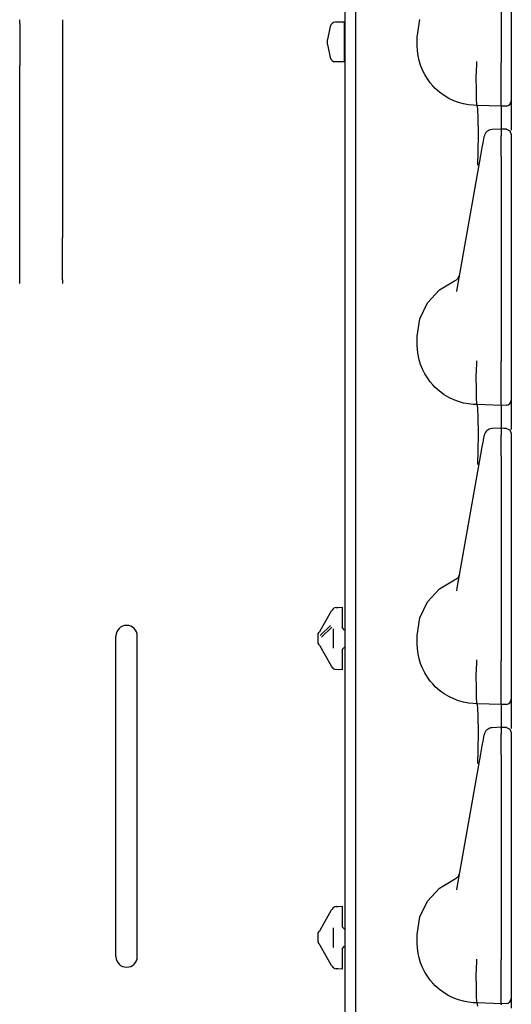
# Model space of a CAD drawing. Extents: x 14 to 74, y 8 to 131.
# Drawn here: x 21 to 24, y 94 to 100 of the extents above; entities that cross this region are included whole.
import ezdxf

# ---------------------------------------------------------------- set-up
doc = ezdxf.new("R2010")
doc.units = 0
doc.header["$MEASUREMENT"] = 0
doc.layers.add('TFR-TRI', color=7, linetype='CONTINUOUS')

msp = doc.modelspace()

# ---------------------------------------------------------------- linework, layer by layer
at = {"layer": 'TFR-TRI', "color": 113, "linetype": 'CONTINUOUS'}
for p, q in [((23.0343, 103.7677), (23.0343, 8.5277)), ((23.0983, 89.8555), (23.0983, 102.0759)), ((23.9483, 100.5536), (23.9483, 99.354)), ((24.0083, 100.5536), (24.0083, 99.354)), ((21.1333, 99.5923), (21.1333, 99.6037)), ((21.3833, 99.6037), (21.3833, 99.5923)), ((23.4583, 99.5027), (23.4736, 99.605)), ((21.1333, 99.5825), (21.1333, 99.5923)), ((21.1333, 99.5825), (21.1333, 99.3371)), ((21.3833, 99.5923), (21.3833, 99.5825)), ((21.3833, 99.5825), (21.3833, 99.3371)), ((23.4583, 99.4527), (23.4583, 99.5027)), ((23.4596, 99.423), (23.4583, 99.4527)), ((23.4633, 99.3937), (23.4596, 99.423)), ((23.4694, 99.3653), (23.4633, 99.3937)), ((23.4777, 99.3378), (23.4694, 99.3653)), ((21.1333, 99.3066), (21.1333, 99.3371)), ((21.1333, 99.2707), (21.1333, 99.3066)), ((21.3833, 99.3371), (21.3833, 99.3066)), ((21.3833, 99.3066), (21.3833, 99.2707)), ((23.4888, 99.3099), (23.4777, 99.3378)), ((23.5021, 99.2832), (23.4888, 99.3099)), ((23.8037, 99.2675), (23.8075, 99.3418)), ((23.8075, 99.3578), (23.8075, 99.3589)), ((23.8075, 99.3496), (23.8075, 99.3578)), ((23.8075, 99.3418), (23.8075, 99.3496)), ((23.8075, 99.3418), (23.8075, 99.3418)), ((23.9483, 99.3369), (23.9483, 99.354)), ((23.9483, 99.2624), (23.9483, 99.3369)), ((24.0083, 99.354), (24.0083, 99.3475)), ((24.0083, 99.3475), (24.0083, 99.273)), ((21.1333, 98.3948), (21.1333, 99.2707)), ((21.3833, 99.2707), (21.3833, 98.3948)), ((23.5173, 99.2583), (23.5021, 99.2832)), ((23.5343, 99.2349), (23.5173, 99.2583)), ((23.8037, 99.2673), (23.8037, 99.2675)), ((23.8038, 99.1944), (23.8037, 99.2673)), ((23.9483, 99.1953), (23.9483, 99.2624)), ((24.0083, 99.273), (24.0083, 99.2094)), ((23.5485, 99.2182), (23.5343, 99.2349)), ((23.5637, 99.2024), (23.5485, 99.2182)), ((23.5886, 99.1803), (23.5637, 99.2024)), ((23.8049, 99.1393), (23.8038, 99.1944)), ((23.9483, 99.1431), (23.9483, 99.1953)), ((24.0083, 99.2094), (24.0083, 99.1611)), ((23.6153, 99.1607), (23.5886, 99.1803)), ((23.643, 99.1442), (23.6153, 99.1607)), ((23.6718, 99.1305), (23.643, 99.1442)), ((23.8068, 99.1082), (23.8049, 99.1393)), ((23.9483, 99.11), (23.9483, 99.1431)), ((24.0083, 99.1611), (24.0083, 99.1338)), ((24.0083, 99.1338), (24.0083, 99.1289)), ((23.6999, 99.1199), (23.6718, 99.1305)), ((23.7286, 99.1119), (23.6999, 99.1199)), ((23.7573, 99.1065), (23.7286, 99.1119)), ((23.7861, 99.1034), (23.7573, 99.1065)), ((23.8083, 99.1027), (23.7861, 99.1034)), ((23.8083, 99.1027), (23.8068, 99.1082)), ((23.8083, 99.1027), (23.8083, 99.1027)), ((23.812, 99.0829), (23.8083, 99.1027)), ((23.9483, 99.0978), (23.8083, 99.1027)), ((23.8145, 99.0258), (23.812, 99.0829)), ((23.9483, 99.0978), (23.9483, 99.11)), ((23.9793, 99.0989), (23.9483, 99.0978)), ((23.9483, 99.0978), (23.9483, 99.0906)), ((23.9483, 99.0906), (23.9483, 99.0698)), ((24.0083, 99.1289), (24.0083, 99.1196)), ((24.0083, 99.1196), (24.0083, 99.0712)), ((23.8155, 98.9379), (23.8145, 99.0258)), ((23.9483, 99.0698), (23.9483, 98.9641)), ((24.0083, 99.0712), (24.0083, 98.9574)), ((23.9532, 98.9647), (23.8966, 98.9622)), ((23.9483, 98.9602), (23.9483, 98.9644)), ((23.9483, 98.9644), (23.9483, 98.9634)), ((23.9639, 98.9636), (23.9483, 98.9641)), ((23.9483, 98.9602), (23.9483, 98.9242)), ((23.9795, 98.963), (23.9639, 98.9636)), ((23.9793, 98.9617), (23.9793, 98.962)), ((23.9797, 98.9634), (24, 98.9541)), ((23.8148, 98.8292), (23.8155, 98.9379)), ((23.8429, 98.8831), (23.8491, 98.9183)), ((23.8491, 98.9183), (23.8496, 98.9209)), ((23.9483, 98.907), (23.9483, 98.9242)), ((23.9483, 98.8796), (23.9483, 98.907)), ((24, 98.9541), (24.0083, 98.9334)), ((24.0083, 98.9321), (24.0083, 98.9315)), ((24.0083, 98.9315), (24.0083, 98.9302)), ((24.0083, 98.9302), (24.0083, 98.8942)), ((23.8301, 98.8103), (23.8382, 98.8562)), ((23.8382, 98.8562), (23.8429, 98.8831)), ((23.9483, 98.8444), (23.9483, 98.8796)), ((24.0083, 98.8942), (24.0083, 98.8811)), ((24.0083, 98.8811), (24.0083, 98.8591)), ((24.0083, 98.8591), (24.0083, 98.8309)), ((23.6922, 98.0283), (23.8301, 98.8103)), ((23.8135, 98.7575), (23.8148, 98.8292)), ((23.9483, 98.8036), (23.9483, 98.8444)), ((23.9483, 98.8036), (23.9483, 97.604)), ((24.0083, 98.843), (24.0083, 98.11)), ((24.0083, 98.8309), (24.0083, 98.8036)), ((24.0083, 98.8036), (24.0083, 97.604)), ((23.8134, 98.7528), (23.8135, 98.7575)), ((21.1333, 98.3588), (21.1333, 98.3948)), ((21.3833, 98.3948), (21.3833, 98.3588)), ((21.1333, 98.3283), (21.1333, 98.3588)), ((21.1333, 98.0829), (21.1333, 98.3283)), ((21.3833, 98.3588), (21.3833, 98.3283)), ((21.3833, 98.0829), (21.3833, 98.3283)), ((24.0083, 98.11), (24.0083, 98.0522)), ((21.1333, 98.0732), (21.1333, 98.0829)), ((21.1333, 98.0617), (21.1333, 98.0732)), ((21.3833, 98.0829), (21.3833, 98.0732)), ((21.3833, 98.0732), (21.3833, 98.0617)), ((23.5879, 98.0246), (23.677, 98.0772)), ((24.0083, 98.0522), (24.0083, 98.0109)), ((23.5181, 97.9484), (23.5879, 98.0246)), ((23.6893, 98.0139), (23.6922, 98.0283)), ((24.0083, 98.0109), (24.0083, 97.9959)), ((23.4736, 97.855), (23.5181, 97.9484)), ((23.4583, 97.7527), (23.4736, 97.855)), ((23.4583, 97.7027), (23.4583, 97.7527)), ((23.4596, 97.673), (23.4583, 97.7027)), ((23.4633, 97.6437), (23.4596, 97.673)), ((23.4694, 97.6153), (23.4633, 97.6437)), ((23.4777, 97.5878), (23.4694, 97.6153)), ((23.4888, 97.5599), (23.4777, 97.5878)), ((23.8037, 97.5175), (23.8075, 97.5918)), ((23.8075, 97.6078), (23.8075, 97.6089)), ((23.8075, 97.5996), (23.8075, 97.6078)), ((23.8075, 97.5918), (23.8075, 97.5996)), ((23.8075, 97.5918), (23.8075, 97.5918)), ((23.9483, 97.5869), (23.9483, 97.604)), ((23.9483, 97.5124), (23.9483, 97.5869)), ((24.0083, 97.604), (24.0083, 97.5975)), ((24.0083, 97.5975), (24.0083, 97.523)), ((23.5021, 97.5332), (23.4888, 97.5599)), ((23.5173, 97.5083), (23.5021, 97.5332)), ((24.0083, 97.523), (24.0083, 97.4594)), ((23.5343, 97.4849), (23.5173, 97.5083)), ((23.5485, 97.4682), (23.5343, 97.4849)), ((23.5637, 97.4524), (23.5485, 97.4682)), ((23.8037, 97.5173), (23.8037, 97.5175)), ((23.8038, 97.4444), (23.8037, 97.5173)), ((23.9483, 97.4453), (23.9483, 97.5124)), ((23.5886, 97.4303), (23.5637, 97.4524)), ((23.6153, 97.4107), (23.5886, 97.4303)), ((23.643, 97.3942), (23.6153, 97.4107)), ((23.8049, 97.3893), (23.8038, 97.4444)), ((23.9483, 97.3931), (23.9483, 97.4453)), ((24.0083, 97.4594), (24.0083, 97.4111)), ((24.0083, 97.4111), (24.0083, 97.3838)), ((23.6718, 97.3805), (23.643, 97.3942)), ((23.6999, 97.3699), (23.6718, 97.3805)), ((23.7286, 97.3619), (23.6999, 97.3699)), ((23.7573, 97.3565), (23.7286, 97.3619)), ((23.7861, 97.3534), (23.7573, 97.3565)), ((23.8083, 97.3527), (23.7861, 97.3534)), ((23.8068, 97.3582), (23.8049, 97.3893)), ((23.8083, 97.3527), (23.8068, 97.3582)), ((23.812, 97.3329), (23.8083, 97.3527)), ((23.9483, 97.3478), (23.8083, 97.3527)), ((23.8083, 97.3527), (23.8083, 97.3527)), ((23.9483, 97.36), (23.9483, 97.3931)), ((23.9483, 97.3478), (23.9483, 97.36)), ((23.9793, 97.3489), (23.9483, 97.3478)), ((23.9483, 97.3478), (23.9483, 97.3406)), ((24.0083, 97.3838), (24.0083, 97.3789)), ((24.0083, 97.3789), (24.0083, 97.3696)), ((24.0083, 97.3696), (24.0083, 97.3212)), ((23.8145, 97.2758), (23.812, 97.3329)), ((23.9483, 97.3406), (23.9483, 97.3198)), ((23.9483, 97.3198), (23.9483, 97.2141)), ((24.0083, 97.3212), (24.0083, 97.2074)), ((23.8155, 97.1879), (23.8145, 97.2758)), ((23.8148, 97.0792), (23.8155, 97.1879)), ((23.9532, 97.2147), (23.8966, 97.2122)), ((23.9483, 97.2102), (23.9483, 97.2144)), ((23.9483, 97.2144), (23.9483, 97.2134)), ((23.9639, 97.2136), (23.9483, 97.2141)), ((23.9483, 97.2102), (23.9483, 97.1742)), ((23.9483, 97.157), (23.9483, 97.1742)), ((23.9795, 97.213), (23.9639, 97.2136)), ((23.9793, 97.2117), (23.9793, 97.212)), ((23.9797, 97.2134), (24, 97.2041)), ((24, 97.2041), (24.0083, 97.1834)), ((24.0083, 97.1821), (24.0083, 97.1815)), ((24.0083, 97.1815), (24.0083, 97.1802)), ((24.0083, 97.1802), (24.0083, 97.1442)), ((23.8382, 97.1062), (23.8429, 97.1331)), ((23.8429, 97.1331), (23.8491, 97.1683)), ((23.8491, 97.1683), (23.8496, 97.1709)), ((23.9483, 97.1296), (23.9483, 97.157)), ((23.9483, 97.0944), (23.9483, 97.1296)), ((24.0083, 97.1442), (24.0083, 97.1311)), ((24.0083, 97.1311), (24.0083, 97.1091)), ((23.6922, 96.2783), (23.8301, 97.0603)), ((23.8135, 97.0075), (23.8148, 97.0792)), ((23.8301, 97.0603), (23.8382, 97.1062)), ((23.9483, 97.0536), (23.9483, 97.0944)), ((24.0083, 97.1091), (24.0083, 97.0809)), ((24.0083, 97.093), (24.0083, 96.36)), ((24.0083, 97.0809), (24.0083, 97.0536)), ((23.8134, 97.0028), (23.8135, 97.0075)), ((23.9483, 97.0536), (23.9483, 95.854)), ((24.0083, 97.0536), (24.0083, 95.854)), ((23.5879, 96.2746), (23.677, 96.3272)), ((24.0083, 96.36), (24.0083, 96.3022)), ((23.5181, 96.1984), (23.5879, 96.2746)), ((23.6893, 96.2639), (23.6922, 96.2783)), ((24.0083, 96.3022), (24.0083, 96.2609)), ((24.0083, 96.2609), (24.0083, 96.2459)), ((23.4736, 96.105), (23.5181, 96.1984)), ((22.8897, 96.0287), (22.9574, 96.146)), ((22.9574, 96.146), (22.96, 96.1505)), ((22.9839, 96.1655), (23.0183, 96.1679)), ((22.9839, 96.1655), (22.9962, 96.1663)), ((23.0183, 96.1679), (23.0183, 96.1547)), ((23.0183, 96.1547), (23.0183, 96.123)), ((23.0183, 96.123), (23.0183, 96.0484)), ((23.4583, 96.0027), (23.4736, 96.105)), ((22.8876, 96.0249), (22.8858, 96.0219)), ((22.8897, 96.0287), (22.8876, 96.0249)), ((22.8898, 96.0013), (22.9503, 96.0594)), ((22.9586, 96.0507), (22.8981, 95.9926)), ((22.9683, 95.9272), (22.9683, 96.0407)), ((23.0328, 96.0334), (23.0183, 96.0484)), ((23.0328, 96.0334), (23.0343, 96.0334)), ((21.6958, 94.1237), (21.6958, 95.9987)), ((21.8208, 94.1237), (21.8208, 95.9987)), ((22.8783, 96.0088), (22.8797, 96.0114)), ((22.8783, 95.9939), (22.8783, 96.0088)), ((22.8783, 95.9739), (22.8783, 95.9939)), ((22.8783, 95.9591), (22.8783, 95.9739)), ((22.8797, 96.0114), (22.8852, 96.0208)), ((22.8858, 96.0219), (22.8852, 96.0208)), ((23.4583, 95.9527), (23.4583, 96.0027)), ((22.8797, 95.9564), (22.8783, 95.9591)), ((22.8852, 95.9471), (22.8797, 95.9564)), ((22.8852, 95.9471), (22.8864, 95.9449)), ((22.8864, 95.9449), (22.8886, 95.9411)), ((22.8886, 95.9411), (22.8897, 95.9392)), ((22.9574, 95.8219), (22.8897, 95.9392)), ((23.0183, 95.9195), (23.0328, 95.9344)), ((23.0183, 95.9195), (23.0183, 95.8449)), ((23.0328, 95.9344), (23.0343, 95.9345)), ((23.4596, 95.923), (23.4583, 95.9527)), ((23.4633, 95.8937), (23.4596, 95.923)), ((23.4694, 95.8653), (23.4633, 95.8937)), ((23.4777, 95.8378), (23.4694, 95.8653)), ((23.8075, 95.8578), (23.8075, 95.8589)), ((23.8075, 95.8496), (23.8075, 95.8578)), ((23.8075, 95.8418), (23.8075, 95.8496)), ((23.9483, 95.8369), (23.9483, 95.854)), ((24.0083, 95.854), (24.0083, 95.8475)), ((22.96, 95.8174), (22.9574, 95.8219)), ((23.0183, 95.8), (22.9839, 95.8024)), ((22.9962, 95.8016), (22.9839, 95.8024)), ((23.0183, 95.8449), (23.0183, 95.8132)), ((23.0183, 95.8132), (23.0183, 95.8)), ((23.4888, 95.8099), (23.4777, 95.8378)), ((23.5021, 95.7832), (23.4888, 95.8099)), ((23.8037, 95.7675), (23.8075, 95.8418)), ((23.8075, 95.8418), (23.8075, 95.8418)), ((23.9483, 95.7624), (23.9483, 95.8369)), ((24.0083, 95.8475), (24.0083, 95.773)), ((23.5173, 95.7583), (23.5021, 95.7832)), ((23.5343, 95.7349), (23.5173, 95.7583)), ((23.5485, 95.7182), (23.5343, 95.7349)), ((23.8037, 95.7673), (23.8037, 95.7675)), ((23.8038, 95.6944), (23.8037, 95.7673)), ((23.9483, 95.6953), (23.9483, 95.7624)), ((24.0083, 95.773), (24.0083, 95.7094)), ((23.5637, 95.7024), (23.5485, 95.7182)), ((23.5886, 95.6803), (23.5637, 95.7024)), ((23.6153, 95.6607), (23.5886, 95.6803)), ((23.8049, 95.6393), (23.8038, 95.6944)), ((23.9483, 95.6431), (23.9483, 95.6953)), ((24.0083, 95.7094), (24.0083, 95.6611)), ((23.643, 95.6442), (23.6153, 95.6607)), ((23.6718, 95.6305), (23.643, 95.6442)), ((23.6999, 95.6199), (23.6718, 95.6305)), ((23.7286, 95.6119), (23.6999, 95.6199)), ((23.8068, 95.6082), (23.8049, 95.6393)), ((23.9483, 95.61), (23.9483, 95.6431)), ((24.0083, 95.6611), (24.0083, 95.6338)), ((24.0083, 95.6338), (24.0083, 95.6289)), ((24.0083, 95.6289), (24.0083, 95.6196)), ((24.0083, 95.6196), (24.0083, 95.5712)), ((23.7573, 95.6065), (23.7286, 95.6119)), ((23.7861, 95.6034), (23.7573, 95.6065)), ((23.8083, 95.6027), (23.7861, 95.6034)), ((23.8083, 95.6027), (23.8068, 95.6082)), ((23.9483, 95.5978), (23.8083, 95.6027)), ((23.8083, 95.6027), (23.8083, 95.6027)), ((23.812, 95.5829), (23.8083, 95.6027)), ((23.8145, 95.5258), (23.812, 95.5829)), ((23.9483, 95.5978), (23.9483, 95.61)), ((23.9793, 95.5989), (23.9483, 95.5978)), ((23.9483, 95.5978), (23.9483, 95.5906)), ((23.9483, 95.5906), (23.9483, 95.5698)), ((23.9483, 95.5698), (23.9483, 95.4641)), ((24.0083, 95.5712), (24.0083, 95.4574)), ((23.8155, 95.4379), (23.8145, 95.5258)), ((23.9532, 95.4647), (23.8966, 95.4622)), ((23.9483, 95.4602), (23.9483, 95.4644)), ((23.9483, 95.4644), (23.9483, 95.4634)), ((23.9639, 95.4636), (23.9483, 95.4641)), ((23.9483, 95.4602), (23.9483, 95.4242)), ((23.9795, 95.463), (23.9639, 95.4636)), ((23.9793, 95.4617), (23.9793, 95.462)), ((23.9797, 95.4634), (24, 95.4541)), ((24, 95.4541), (24.0083, 95.4334)), ((23.8148, 95.3292), (23.8155, 95.4379)), ((23.8429, 95.3831), (23.8491, 95.4183)), ((23.8491, 95.4183), (23.8496, 95.4209)), ((23.9483, 95.407), (23.9483, 95.4242)), ((23.9483, 95.3796), (23.9483, 95.407)), ((24.0083, 95.4321), (24.0083, 95.4315)), ((24.0083, 95.4315), (24.0083, 95.4302)), ((24.0083, 95.4302), (24.0083, 95.3942)), ((24.0083, 95.3942), (24.0083, 95.3811)), ((23.8301, 95.3103), (23.8382, 95.3562)), ((23.8382, 95.3562), (23.8429, 95.3831)), ((23.9483, 95.3444), (23.9483, 95.3796)), ((23.9483, 95.3036), (23.9483, 95.3444)), ((24.0083, 95.3811), (24.0083, 95.3591)), ((24.0083, 95.3591), (24.0083, 95.3309)), ((24.0083, 95.343), (24.0083, 94.61)), ((24.0083, 95.3309), (24.0083, 95.3036)), ((23.6922, 94.5283), (23.8301, 95.3103)), ((23.8135, 95.2575), (23.8148, 95.3292)), ((23.9483, 95.3036), (23.9483, 94.104)), ((24.0083, 95.3036), (24.0083, 94.104)), ((23.8134, 95.2528), (23.8135, 95.2575)), ((24.0083, 94.61), (24.0083, 94.5522)), ((23.5181, 94.4484), (23.5879, 94.5246)), ((23.5879, 94.5246), (23.677, 94.5772)), ((23.6893, 94.5139), (23.6922, 94.5283)), ((24.0083, 94.5522), (24.0083, 94.5109)), ((24.0083, 94.5109), (24.0083, 94.4959)), ((22.9839, 94.4155), (23.0183, 94.4179)), ((22.9839, 94.4155), (22.9962, 94.4163)), ((23.0183, 94.4179), (23.0183, 94.4047)), ((23.4736, 94.355), (23.5181, 94.4484)), ((22.8897, 94.2787), (22.9574, 94.396)), ((22.9574, 94.396), (22.96, 94.4005)), ((23.0183, 94.4047), (23.0183, 94.373)), ((23.0183, 94.373), (23.0183, 94.2984)), ((23.4583, 94.2527), (23.4736, 94.355)), ((23.0328, 94.2834), (23.0183, 94.2984)), ((22.8783, 94.2588), (22.8797, 94.2614)), ((22.8783, 94.2439), (22.8783, 94.2588)), ((22.8783, 94.2239), (22.8783, 94.2439)), ((22.8797, 94.2614), (22.8852, 94.2708)), ((22.8837, 94.2684), (22.8852, 94.2708)), ((22.8858, 94.2719), (22.8852, 94.2708)), ((22.8876, 94.2749), (22.8858, 94.2719)), ((22.8897, 94.2787), (22.8876, 94.2749)), ((22.9683, 94.1772), (22.9683, 94.2907)), ((23.0328, 94.2834), (23.0343, 94.2834)), ((23.4583, 94.2027), (23.4583, 94.2527)), ((22.8783, 94.2091), (22.8783, 94.2239)), ((22.8783, 94.2091), (22.8797, 94.2064)), ((22.8852, 94.1971), (22.8797, 94.2064)), ((22.8852, 94.1971), (22.8837, 94.1995)), ((22.8852, 94.1971), (22.8864, 94.1949)), ((22.8864, 94.1949), (22.8886, 94.1911)), ((22.8886, 94.1911), (22.8897, 94.1892)), ((22.9574, 94.0719), (22.8897, 94.1892)), ((23.0183, 94.1695), (23.0328, 94.1844)), ((23.0328, 94.1844), (23.0343, 94.1845)), ((23.4596, 94.173), (23.4583, 94.2027)), ((23.0183, 94.1695), (23.0183, 94.0949)), ((23.4633, 94.1437), (23.4596, 94.173)), ((23.4694, 94.1153), (23.4633, 94.1437)), ((22.96, 94.0674), (22.9574, 94.0719)), ((23.0183, 94.0949), (23.0183, 94.0632)), ((23.4777, 94.0878), (23.4694, 94.1153)), ((23.4888, 94.0599), (23.4777, 94.0878)), ((23.8037, 94.0175), (23.8075, 94.0918)), ((23.8075, 94.1078), (23.8075, 94.1089)), ((23.8075, 94.0996), (23.8075, 94.1078)), ((23.8075, 94.0918), (23.8075, 94.0996)), ((23.8075, 94.0918), (23.8075, 94.0918)), ((23.9483, 94.0869), (23.9483, 94.104)), ((23.9483, 94.0124), (23.9483, 94.0869)), ((24.0083, 94.104), (24.0083, 94.0975)), ((24.0083, 94.0975), (24.0083, 94.023)), ((23.0183, 94.05), (22.9839, 94.0524)), ((22.9962, 94.0516), (22.9839, 94.0524)), ((23.0183, 94.0632), (23.0183, 94.05)), ((23.5021, 94.0332), (23.4888, 94.0599)), ((23.5173, 94.0083), (23.5021, 94.0332)), ((23.5343, 93.9849), (23.5173, 94.0083)), ((23.8037, 94.0173), (23.8037, 94.0175)), ((23.8038, 93.9444), (23.8037, 94.0173)), ((23.9483, 93.9453), (23.9483, 94.0124)), ((24.0083, 94.023), (24.0083, 93.9594)), ((23.5485, 93.9682), (23.5343, 93.9849)), ((23.5637, 93.9524), (23.5485, 93.9682)), ((23.5886, 93.9303), (23.5637, 93.9524)), ((24.0083, 93.9594), (24.0083, 93.9111)), ((23.6153, 93.9107), (23.5886, 93.9303)), ((23.643, 93.8942), (23.6153, 93.9107)), ((23.6718, 93.8805), (23.643, 93.8942)), ((23.8049, 93.8893), (23.8038, 93.9444)), ((23.9483, 93.8931), (23.9483, 93.9453)), ((23.9483, 93.86), (23.9483, 93.8931)), ((24.0083, 93.9111), (24.0083, 93.8838)), ((23.6999, 93.8699), (23.6718, 93.8805)), ((23.7286, 93.8619), (23.6999, 93.8699)), ((23.7573, 93.8565), (23.7286, 93.8619)), ((23.7861, 93.8534), (23.7573, 93.8565)), ((23.8083, 93.8527), (23.7861, 93.8534)), ((23.8068, 93.8582), (23.8049, 93.8893)), ((23.8083, 93.8527), (23.8068, 93.8582)), ((23.9483, 93.8478), (23.8083, 93.8527)), ((23.8083, 93.8527), (23.8083, 93.8527)), ((23.812, 93.8329), (23.8083, 93.8527)), ((23.9483, 93.8478), (23.9483, 93.86)), ((23.9793, 93.8489), (23.9483, 93.8478)), ((23.9483, 93.8478), (23.9483, 93.8406)), ((24.0083, 93.8838), (24.0083, 93.8789)), ((24.0083, 93.8789), (24.0083, 93.8696)), ((24.0083, 93.8696), (24.0083, 93.8212))]:
    msp.add_line(p, q, dxfattribs=at)
at = {"layer": 'TFR-TRI', "color": 11, "linetype": 'CONTINUOUS'}
for p, q in [((22.9495, 99.5652), (22.9333, 99.489)), ((23.0333, 99.589), (22.9788, 99.589)), ((23.0333, 99.567), (23.0333, 99.589)), ((23.0343, 99.588), (23.0333, 99.589)), ((23.0333, 99.5095), (23.0333, 99.567)), ((22.9333, 99.474), (22.9333, 99.489)), ((23.0333, 99.4385), (23.0333, 99.5095)), ((22.9333, 99.459), (22.9333, 99.474)), ((22.9333, 99.459), (22.9495, 99.3828)), ((23.0333, 99.381), (23.0333, 99.4385)), ((23.0333, 99.359), (23.0333, 99.381)), ((22.9788, 99.359), (23.0333, 99.359)), ((23.0333, 99.359), (23.0343, 99.36))]:
    msp.add_line(p, q, dxfattribs=at)
for centre, start, end in [((22.9788, 99.559), 90, 168.0031), ((22.9788, 99.389), 191.9969, 270)]:
    msp.add_arc(centre, 0.03, start, end, dxfattribs=at)
at = {"layer": 'TFR-TRI', "color": 113, "linetype": 'CONTINUOUS'}
for centre, radius, start, end in [((23.9783, 99.1289), 0.03, 272, 0), ((23.8988, 98.9122), 0.05, 93.09235, 170), ((23.6582, 98.1235), 0.05, 292.03945, 350), ((23.9783, 97.3789), 0.03, 272, 0), ((23.8988, 97.1622), 0.05, 93.09235, 170), ((23.6582, 96.3735), 0.05, 292.03945, 350), ((22.986, 96.1355), 0.03, 94, 150), ((21.7583, 95.9987), 0.0625, 0, 180), ((22.986, 95.8324), 0.03, 210, 266), ((23.9783, 95.6289), 0.03, 272, 0), ((23.8988, 95.4122), 0.05, 93.09235, 170), ((23.6582, 94.6235), 0.05, 292.03945, 350), ((22.986, 94.3855), 0.03, 94, 150), ((21.7583, 94.1237), 0.0625, 180, 0), ((22.986, 94.0824), 0.03, 210, 266), ((23.9783, 93.8789), 0.03, 272, 0)]:
    msp.add_arc(centre, radius, start, end, dxfattribs=at)

doc.saveas('drawing.dxf')
